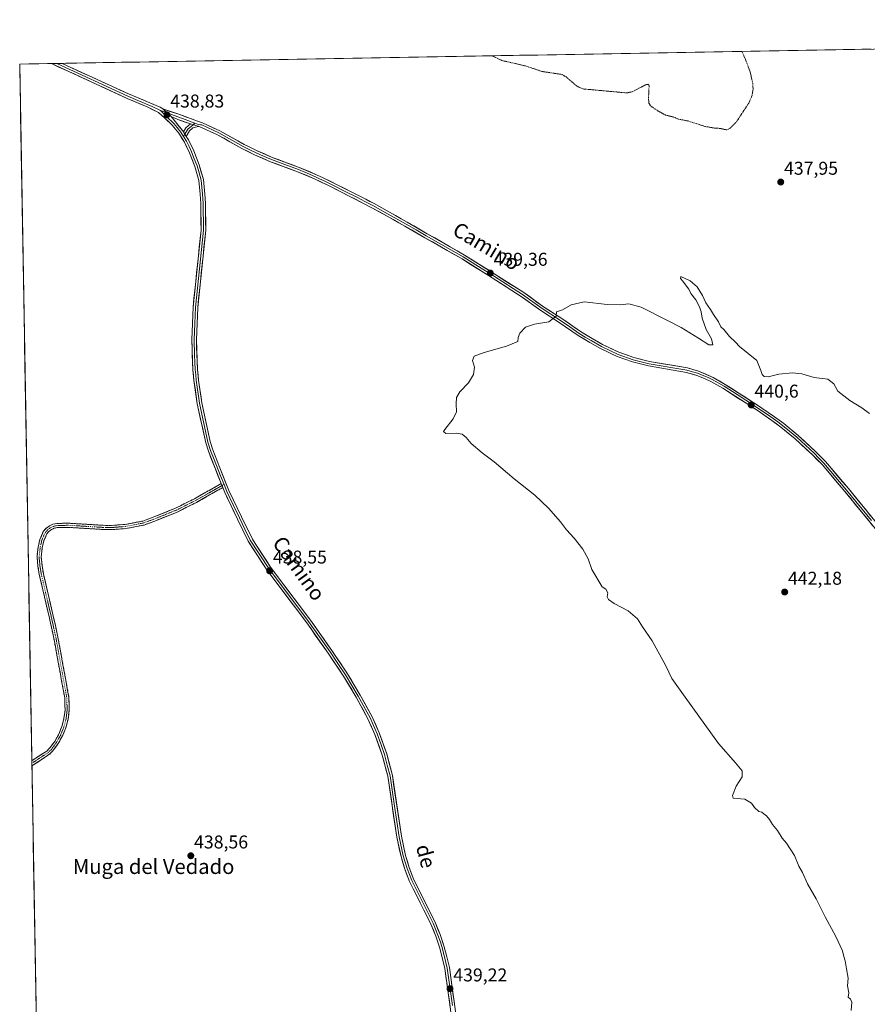
# Model space of a CAD drawing. Units: metres. Extents: x 621980 to 625458, y 4678601 to 4680975.
# Drawn here: x 621980 to 622438, y 4680407 to 4680938 of the extents above; entities that cross this region are included whole.
import ezdxf
from ezdxf.enums import TextEntityAlignment as Align

# ---------------------------------------------------------------- set-up
doc = ezdxf.new("R2010")
doc.units = ezdxf.units.M
doc.header["$MEASUREMENT"] = 0
for name, pattern in [('TRAZO_Y_PUNTO', [1, 0.5, -0.25, 0, -0.25]), ('TRAZOS', [0.75, 0.5, -0.25]), ('TRAZOSX2', [1.5, 1, -0.5])]:
    doc.linetypes.add(name, pattern=pattern)
for name, color, linetype, lineweight in [('Camino', 19, 'TRAZOSX2', 0), ('Camino Cxs', 19, 'Continuous', 0), ('Camino eje', 19, 'TRAZO_Y_PUNTO', 0), ('Carátula', 7, 'Continuous', 5), ('Cultivos herbáceos CxS', 92, 'Continuous', 0), ('Curva de nivel auxiliar', 36, 'TRAZOS', 0), ('Curva de nivel normal', 36, 'Continuous', 0), ('Layer 0', 7, 'Continuous', 0), ('Municipio CxS', 142, 'Continuous', 0), ('Punto de cota en terreno', 7, 'Continuous', 0), ('Rótulo de punto de cota en terreno', 19, 'Continuous', 0), ('Texto cartográfico', 19, 'Continuous', 0)]:
    doc.layers.add(name, color=color, linetype=linetype, lineweight=lineweight)
doc.styles.add('Arial', font='txt', dxfattribs={"height": 0.2})

# ---------------------------------------------------------------- blocks, each defined once
blk = doc.blocks.new('*U177')
at = {"layer": 'Curva de nivel normal', "color": 36, "linetype": 'Continuous', "lineweight": 0}
blk.add_polyline3d([(622439.13, 4680725.75, 440), (622434.94, 4680728.89, 440), (622428.51, 4680732.8, 440), (622422.02, 4680737.96, 440), (622419.88, 4680741.82, 440), (622416.52, 4680744.46, 440), (622409.26, 4680745.2, 440), (622402.58, 4680747.19, 440), (622397.56, 4680747.84, 440), (622390.19, 4680747.14, 440), (622384.45, 4680745.72, 440), (622382.28, 4680745.89, 440), (622381.2, 4680746.81, 440), (622380.44, 4680749.05, 440), (622378.3, 4680754.37, 440), (622368.95, 4680761.92, 440), (622366.8, 4680764.37, 440), (622363.56, 4680767.41, 440), (622360.48, 4680771.1, 440), (622358.9, 4680772.7, 440), (622357.52, 4680775.24, 440), (622354.81, 4680779.28, 440), (622353.29, 4680781.89, 440), (622350.68, 4680785.61, 440), (622348.9, 4680789.49, 440), (622346.01, 4680794.27, 440), (622342.36, 4680797.43, 440), (622337.31, 4680799.82, 440), (622337.04, 4680798.68, 440), (622338.4, 4680797.32, 440), (622340.26, 4680794.52, 440), (622341.54, 4680792.94, 440), (622342.73, 4680790.6, 440), (622345.38, 4680787.12, 440), (622347.38, 4680783.43, 440), (622348.26, 4680780.72, 440), (622348.77, 4680777.23, 440), (622350.97, 4680771.18, 440), (622353.87, 4680766.14, 440), (622354.62, 4680762.94, 440), (622352.31, 4680762.85, 440), (622346.88, 4680766.48, 440), (622337.39, 4680772.32, 440), (622330.06, 4680775.98, 440), (622315.91, 4680783.26, 440), (622309.14, 4680785.08, 440), (622304.5, 4680784.42, 440), (622297.45, 4680784.69, 440), (622285, 4680786.04, 440), (622278.06, 4680784.56, 440), (622273.35, 4680781.85, 440), (622270.09, 4680780.77, 440), (622269.89, 4680778.34, 440), (622266.09, 4680775.38, 440), (622258.22, 4680774.11, 440), (622253.34, 4680772.38, 440), (622250.35, 4680769.14, 440), (622249.52, 4680766.81, 440), (622249.23, 4680764.76, 440), (622243.18, 4680762.19, 440), (622231.16, 4680758.84, 440), (622225.76, 4680756.75, 440), (622224.91, 4680754.48, 440), (622225.93, 4680750.81, 440), (622225.43, 4680746.81, 440), (622222.64, 4680742.48, 440), (622218.02, 4680737.48, 440), (622216.18, 4680734.56, 440), (622215.93, 4680731.05, 440), (622216.25, 4680726.66, 440), (622214.36, 4680722.88, 440), (622209.83, 4680717.23, 440), (622209.23, 4680716.06, 440), (622210.46, 4680715.13, 440), (622216.22, 4680715.16, 440), (622219.27, 4680714.61, 440), (622221.42, 4680712.89, 440), (622224.14, 4680709.57, 440), (622230.08, 4680704.54, 440), (622236.57, 4680699.73, 440), (622247.32, 4680690.5, 440), (622258.55, 4680681.71, 440), (622265.88, 4680674.76, 440), (622272.29, 4680667.36, 440), (622275.6, 4680663.04, 440), (622279.63, 4680658.62, 440), (622284.29, 4680652.57, 440), (622287.22, 4680647.35, 440), (622289.21, 4680641.56, 440), (622294.74, 4680632.35, 440), (622296.85, 4680630.99, 440), (622297.78, 4680629, 440), (622297.46, 4680626.96, 440), (622298.19, 4680625.48, 440), (622301.34, 4680623.3, 440), (622308.92, 4680619.36, 440), (622313.83, 4680615.04, 440), (622316.66, 4680610.75, 440), (622321.88, 4680603.16, 440), (622329.13, 4680589.71, 440), (622332.47, 4680582.83, 440), (622339.58, 4680572.64, 440), (622357.62, 4680547.68, 440), (622366.8, 4680537.22, 440), (622370.33, 4680532.88, 440), (622370.4, 4680529.76, 440), (622367.14, 4680524.75, 440), (622365.19, 4680519.66, 440), (622365.42, 4680518.22, 440), (622371.77, 4680517.56, 440), (622375.46, 4680515.48, 440), (622377.02, 4680513.16, 440), (622379.42, 4680511.06, 440), (622380.99, 4680510.63, 440), (622382.05, 4680509.69, 440), (622383.43, 4680508.74, 440), (622385.09, 4680506.73, 440), (622386.68, 4680503.98, 440), (622389.36, 4680500.66, 440), (622392.02, 4680496.66, 440), (622394.3, 4680493.94, 440), (622398.56, 4680487.21, 440), (622401.01, 4680481.39, 440), (622402.92, 4680478.05, 440), (622405.68, 4680472, 440), (622410.31, 4680463.86, 440), (622415.12, 4680454.1, 440), (622420.9, 4680443.55, 440), (622424.51, 4680435.84, 440), (622425.18, 4680432.68, 440), (622425.99, 4680430.34, 440), (622426.63, 4680425.99, 440), (622427.53, 4680421.05, 440), (622427.21, 4680416.86, 440), (622427.86, 4680413.15, 440), (622427.54, 4680410.81, 440), (622428.9, 4680409.7, 440), (622429.5, 4680408, 440), (622429.27, 4680403.53, 440)], dxfattribs=at)
blk = doc.blocks.new('5PATER')
at = {"layer": 'Carátula', "linetype": 'Continuous', "lineweight": 5}
h = blk.add_hatch(color=250, dxfattribs=at)
edge = h.paths.add_edge_path()
edge.add_ellipse((0, 0.01), major_axis=(-1.33, -1.34), ratio=0.999422, start_angle=0, end_angle=360)

msp = doc.modelspace()

# ---------------------------------------------------------------- linework, layer by layer
at = {"layer": 'Camino', "color": 19, "linetype": 'TRAZOSX2', "lineweight": 0}
for points in [[(621986.96, 4680538.43), (621995, 4680543.6), (621996.67, 4680545.28), (621999.34, 4680548.86), (622001.53, 4680552.77), (622003.2, 4680556.93), (622004.34, 4680561.25), (622004.92, 4680565.68), (622004.71, 4680572.31), (621998.85, 4680604.62), (621996.51, 4680615.28), (621992.92, 4680630.62), (621990.99, 4680638.94), (621990.26, 4680643.48), (621989.78, 4680648.33), (621990.37, 4680653.63), (621991.28, 4680657.77), (621993.18, 4680662.07), (621994.6, 4680663.78), (621996.58, 4680665.21), (621997.6, 4680665.67), (621998.34, 4680666.02), (622000.46, 4680666.46), (622006.62, 4680666.63), (622025.5, 4680665.47), (622030.29, 4680665.43), (622037.44, 4680665.97), (622046.81, 4680667.79), (622052.48, 4680669.84), (622064.54, 4680674.71), (622074.81, 4680679.86), (622089.17, 4680687.99)], [(622090.02, 4680685.88), (622075.87, 4680677.88), (622065.47, 4680672.66), (622053.29, 4680667.74), (622047.41, 4680665.61), (622037.74, 4680663.74), (622030.36, 4680663.18), (622025.43, 4680663.22), (622006.57, 4680664.38), (622000.73, 4680664.21), (621999.04, 4680663.86), (621997.51, 4680663.16), (621996.17, 4680662.13), (621995.11, 4680660.87), (621993.43, 4680657.07), (621992.6, 4680653.27), (621992.05, 4680648.31), (621992.49, 4680643.77), (621993.2, 4680639.37), (621998.71, 4680615.78), (622001.06, 4680605.07), (622006.96, 4680572.55), (622007.17, 4680565.57), (622006.71, 4680562.11), (622006.55, 4680560.82), (622005.34, 4680556.22), (622003.56, 4680551.8), (622001.23, 4680547.63), (621998.38, 4680543.8), (621996.47, 4680541.88), (621987.01, 4680535.62)], [(621986.96, 4680538.43), (621986.99, 4680537.02)], [(621986.99, 4680537.02), (621987.01, 4680535.62)]]:
    msp.add_lwpolyline(points, dxfattribs=at)
at = {"layer": 'Camino Cxs', "color": 19, "linetype": 'Continuous', "lineweight": 0}
msp.add_lwpolyline([(622089.17, 4680687.99), (622090.02, 4680685.88)], dxfattribs=at)
msp.add_polyline3d([(622090.02, 4680685.88, 438.36), (622086.48, 4680683.88, 438.23), (622082.95, 4680681.88, 438.28), (622079.41, 4680679.88, 438.26), (622075.87, 4680677.88, 438.25), (622072.4, 4680676.14, 438.27), (622068.94, 4680674.4, 438.24), (622065.47, 4680672.66, 438.24), (622061.41, 4680671.02, 438.26), (622057.35, 4680669.38, 438.26), (622053.29, 4680667.74, 438.24), (622050.35, 4680666.68, 438.23), (622047.41, 4680665.61, 438.21), (622042.58, 4680664.68, 438.19), (622037.74, 4680663.74, 438.17), (622034.05, 4680663.46, 438.18), (622030.36, 4680663.18, 438.18), (622025.43, 4680663.22, 438.14), (622020.72, 4680663.51, 438.12), (622016, 4680663.8, 438.09), (622011.29, 4680664.09, 438.1), (622006.57, 4680664.38, 438.1), (622003.65, 4680664.3, 438.07), (622000.73, 4680664.21, 438.04), (621999.04, 4680663.86, 438.02), (621997.51, 4680663.16, 437.99), (621996.17, 4680662.13, 437.97), (621995.11, 4680660.87, 437.95), (621993.43, 4680657.07, 437.93), (621992.6, 4680653.27, 437.94), (621992.05, 4680648.31, 437.97), (621992.49, 4680643.77, 438), (621993.2, 4680639.37, 438.03), (621994.3, 4680634.65, 438.07), (621995.4, 4680629.93, 438.12), (621996.51, 4680625.22, 438.11), (621997.61, 4680620.5, 438.11), (621998.71, 4680615.78, 438.14), (621999.49, 4680612.21, 438.17), (622000.28, 4680608.64, 438.19), (622001.06, 4680605.07, 438.17), (622001.9, 4680600.42, 438.16), (622002.75, 4680595.78, 438.16), (622003.59, 4680591.13, 438.17), (622004.43, 4680586.49, 438.19), (622005.27, 4680581.84, 438.2), (622006.12, 4680577.2, 438.22), (622006.96, 4680572.55, 438.19), (622007.07, 4680569.06, 438.18), (622007.17, 4680565.57, 438.19), (622006.71, 4680562.11, 438.25), (622006.55, 4680560.82, 438.29), (622005.34, 4680556.22, 438.34), (622003.56, 4680551.8, 438.28), (622001.23, 4680547.63, 438.2), (621998.38, 4680543.8, 438.15), (621996.47, 4680541.88, 438.17), (621993.32, 4680539.79, 438.18), (621990.16, 4680537.7, 438.21), (621987.01, 4680535.62, 438.21), (621986.96, 4680538.43, 438.1), (621990.98, 4680541.01, 438.19), (621995, 4680543.6, 438.19), (621996.67, 4680545.28, 438.19), (621999.34, 4680548.86, 438.22), (622001.53, 4680552.77, 438.29), (622003.2, 4680556.93, 438.3), (622004.34, 4680561.25, 438.26), (622004.92, 4680565.68, 438.2), (622004.82, 4680569, 438.19), (622004.71, 4680572.31, 438.21), (622003.87, 4680576.93, 438.25), (622003.04, 4680581.54, 438.24), (622002.2, 4680586.16, 438.2), (622001.36, 4680590.77, 438.18), (622000.52, 4680595.39, 438.18), (621999.69, 4680600, 438.2), (621998.85, 4680604.62, 438.27), (621998.07, 4680608.17, 438.26), (621997.29, 4680611.73, 438.2), (621996.51, 4680615.28, 438.14), (621995.61, 4680619.12, 438.25), (621994.72, 4680622.95, 438.32), (621993.82, 4680626.79, 438.25), (621992.92, 4680630.62, 438.14), (621991.96, 4680634.78, 438.04), (621990.99, 4680638.94, 438.01), (621990.26, 4680643.48, 438), (621989.78, 4680648.33, 437.95), (621990.08, 4680650.98, 437.93), (621990.37, 4680653.63, 437.91), (621991.28, 4680657.77, 437.9), (621993.18, 4680662.07, 437.93), (621994.6, 4680663.78, 437.95), (621996.58, 4680665.21, 437.97), (621997.6, 4680665.67, 437.98), (621998.34, 4680666.02, 437.99), (622000.46, 4680666.46, 438), (622003.54, 4680666.55, 438.03), (622006.62, 4680666.63, 438.04), (622011.34, 4680666.34, 438.06), (622016.06, 4680666.05, 438.08), (622020.78, 4680665.76, 438.12), (622025.5, 4680665.47, 438.14), (622030.29, 4680665.43, 438.18), (622033.87, 4680665.7, 438.19), (622037.44, 4680665.97, 438.19), (622042.13, 4680666.88, 438.19), (622046.81, 4680667.79, 438.19), (622049.65, 4680668.82, 438.21), (622052.48, 4680669.84, 438.24), (622056.5, 4680671.46, 438.28), (622060.52, 4680673.09, 438.28), (622064.54, 4680674.71, 438.26), (622067.96, 4680676.43, 438.27), (622071.39, 4680678.14, 438.31), (622074.81, 4680679.86, 438.28), (622078.4, 4680681.89, 438.31), (622081.99, 4680683.93, 438.35), (622085.58, 4680685.96, 438.28), (622089.17, 4680687.99, 438.37), (622090.02, 4680685.88, 438.36)], close=True, dxfattribs=at)
at = {"layer": 'Camino eje', "color": 19, "linetype": 'TRAZO_Y_PUNTO', "lineweight": 0}
for points in [[(622090.7, 4680687.56), (622089.6, 4680686.93)], [(622089.6, 4680686.93), (622082.42, 4680682.87), (622075.34, 4680678.87), (622070.21, 4680676.3), (622065.01, 4680673.69), (622052.89, 4680668.79), (622047.11, 4680666.7), (622042.28, 4680665.77), (622037.59, 4680664.86), (622030.33, 4680664.31), (622025.47, 4680664.35), (622006.6, 4680665.51), (622003.68, 4680665.42), (622000.6, 4680665.34), (621999.75, 4680665.16), (621998.51, 4680664.85), (621997.56, 4680664.42), (621996.93, 4680664.13), (621996.06, 4680663.47), (621995.39, 4680662.96), (621994.86, 4680662.33), (621994.15, 4680661.47), (621992.36, 4680657.42), (621991.9, 4680655.35), (621991.49, 4680653.45), (621990.92, 4680648.32), (621991.16, 4680645.9), (621991.38, 4680643.63), (621992.1, 4680639.16), (621993.06, 4680635), (621994.44, 4680629.1), (621996.23, 4680621.43), (621997.61, 4680615.53), (621999.96, 4680604.85), (622005.84, 4680572.43), (622005.94, 4680569.12), (622006.05, 4680565.63), (622005.82, 4680563.9), (622005.53, 4680561.68), (622005.45, 4680561.04), (622004.27, 4680556.58), (622003.44, 4680554.5), (622002.55, 4680552.29), (622001.45, 4680550.33), (622000.29, 4680548.25), (621998.95, 4680546.46), (621997.53, 4680544.54), (621995.74, 4680542.74), (621991.72, 4680540.15), (621986.99, 4680537.02), (621986.99, 4680537.02)]]:
    msp.add_lwpolyline(points, dxfattribs=at)
at = {"layer": 'Cultivos herbáceos CxS', "color": 92, "linetype": 'Continuous', "lineweight": 0}
for points in [[(622000.25, 4679773.44, 439.6), (621980.43, 4680914.44, 438.46), (623342.91, 4680938.42, 436.16)], [(623342.91, 4680938.42, 436.16), (621980.43, 4680914.44, 438.46)], [(621980.43, 4680914.44, 438.46), (622000.25, 4679773.44, 439.6)]]:
    msp.add_polyline3d(points, dxfattribs=at)
at = {"layer": 'Curva de nivel auxiliar', "color": 36, "linetype": 'TRAZOS', "lineweight": 0}
msp.add_polyline3d([(622235.36, 4680918.93, 437.5), (622240.7, 4680916.4, 437.5), (622253.37, 4680913.48, 437.5), (622262.39, 4680910.47, 437.5), (622273.18, 4680908.83, 437.5), (622275.36, 4680907.57, 437.5), (622280.77, 4680902.86, 437.5), (622283.06, 4680901.58, 437.5), (622284.97, 4680901.01, 437.5), (622308.13, 4680898.9, 437.5), (622311.36, 4680899.62, 437.5), (622318.06, 4680903.19, 437.5), (622319.81, 4680903.59, 437.5), (622320.15, 4680902.65, 437.5), (622319.78, 4680895.89, 437.5), (622320.03, 4680893.4, 437.5), (622320.81, 4680891.99, 437.5), (622323.97, 4680889.74, 437.5), (622328.95, 4680886.97, 437.5), (622333.43, 4680885.84, 437.5), (622336.12, 4680884.69, 437.5), (622341.18, 4680883.75, 437.5), (622350.53, 4680880.75, 437.5), (622355.63, 4680879.88, 437.5), (622358.46, 4680879.75, 437.5), (622361.68, 4680878.99, 437.5), (622362.5, 4680879.09, 437.5), (622363.9, 4680879.92, 437.5), (622367.44, 4680883.55, 437.5), (622373.94, 4680893.41, 437.5), (622375.7, 4680897.45, 437.5), (622376.24, 4680900.75, 437.5), (622376.14, 4680904.11, 437.5), (622374.63, 4680910.31, 437.5), (622372.16, 4680917.05, 437.5), (622370.18, 4680921.3, 437.5)], dxfattribs=at)
at = {"layer": 'Layer 0', "linetype": 'Continuous', "lineweight": 0}
for points in [[(622000.39, 4680914.79), (621997.51, 4680914.74)], [(622089.17, 4680687.99), (622082.29, 4680705.46), (622080.85, 4680710), (622076.26, 4680731.13), (622074.46, 4680743.62), (622073.92, 4680749.49), (622073.27, 4680765.63), (622074.02, 4680783.23), (622078.32, 4680824.85), (622078.2, 4680839.29), (622077.8, 4680844.26), (622077.1, 4680851.6), (622074.95, 4680859.19), (622072.07, 4680866.59), (622069.29, 4680872.3), (622066.28, 4680877.16), (622062.65, 4680881.57), (622058.8, 4680885.21), (622055.43, 4680888.34), (622049.15, 4680891.33), (622038.44, 4680895.96), (621997.51, 4680914.74)], [(622003.27, 4680914.84), (622000.39, 4680914.79)], [(622000.39, 4680914.79), (622038.82, 4680897.16), (622044.17, 4680894.85), (622051.88, 4680891.64), (622056.38, 4680889.36)], [(622000.39, 4680914.79), (622000.39, 4680914.79)], [(622000.39, 4680914.79), (622000.39, 4680914.79)], [(622003.27, 4680914.84), (622003.27, 4680914.84), (622039.19, 4680898.36), (622056.23, 4680891.28), (622057.65, 4680890.3)], [(622056.38, 4680889.36), (622059.88, 4680885.92), (622063.57, 4680882.43), (622065.38, 4680880.22), (622067.42, 4680877.69), (622068.86, 4680875.36)], [(622056.38, 4680889.36), (622060, 4680888.11)], [(622057.65, 4680890.3), (622062.1, 4680886.14)], [(622057.65, 4680890.3), (622062.1, 4680886.14)], [(622057.65, 4680890.3), (622066.81, 4680887.17), (622076.39, 4680883.73), (622079.05, 4680882.79), (622088.38, 4680878.45), (622101.54, 4680871.13), (622104.28, 4680869.76), (622108.19, 4680867.81), (622116.78, 4680864.05), (622131.35, 4680858.67), (622140.62, 4680854.75), (622144.25, 4680853.06), (622159.3, 4680845.57), (622167.21, 4680841.46), (622171.68, 4680839.15), (622179.99, 4680834.58), (622189.57, 4680829.17), (622200.41, 4680822.91), (622220.51, 4680811.4), (622236.81, 4680801.13), (622252.52, 4680791.07), (622263.12, 4680783.5), (622272.99, 4680777.09), (622283.14, 4680770.12), (622289.42, 4680766.24), (622295.02, 4680763.13), (622303.88, 4680758.86), (622311.82, 4680756.05), (622320.37, 4680753.94), (622340.87, 4680750.45), (622346.71, 4680748.76), (622354.66, 4680745.35), (622361.26, 4680741.58), (622375.25, 4680732.58), (622377.56, 4680731.03), (622387.9, 4680724.12), (622392.86, 4680720.43), (622400.61, 4680714.01), (622410.01, 4680705.36), (622415.33, 4680699.93), (622427.68, 4680685.33), (622454.65, 4680652.37)], [(622060, 4680888.11), (622063.85, 4680886.77), (622066.29, 4680885.75), (622069.65, 4680884.53), (622074.94, 4680882.53)], [(622062.1, 4680886.14), (622064.48, 4680883.28), (622068.31, 4680878.62), (622068.82, 4680877.8)], [(622072.55, 4680882.15), (622065.84, 4680884.58), (622062.1, 4680886.14)], [(622068.82, 4680877.8), (622070.16, 4680880.13), (622072.55, 4680882.15)], [(622073.99, 4680881.73), (622071.14, 4680879.32), (622069.57, 4680876.59)], [(622077.29, 4680880.77), (622076.05, 4680880.63), (622073.87, 4680879.99), (622072.11, 4680878.5), (622070.32, 4680875.38)], [(622072.55, 4680882.15), (622077.29, 4680880.77)], [(622072.55, 4680882.15), (622077.29, 4680880.77)], [(622074.94, 4680882.53), (622073.99, 4680881.73)], [(622074.94, 4680882.53), (622076.86, 4680881.8), (622078.01, 4680881.66), (622078.7, 4680881.58), (622087.82, 4680877.34), (622100.96, 4680870.03), (622105.71, 4680867.65), (622107.66, 4680866.68), (622111.96, 4680864.8), (622116.32, 4680862.89), (622123.61, 4680860.2), (622130.89, 4680857.51), (622135.53, 4680855.55), (622140.11, 4680853.61), (622141.93, 4680852.77), (622145.49, 4680851.1), (622149.02, 4680849.27), (622156.54, 4680845.53), (622162.68, 4680842.41), (622166.64, 4680840.35), (622168.86, 4680839.21), (622171.09, 4680838.05), (622179.38, 4680833.49), (622188.96, 4680828.09), (622194.38, 4680824.96), (622199.79, 4680821.83), (622219.87, 4680810.33), (622228.02, 4680805.19), (622236.14, 4680800.08), (622251.82, 4680790.04), (622262.42, 4680782.47), (622272.3, 4680776.05), (622277.37, 4680772.57), (622282.46, 4680769.07), (622285.65, 4680767.11), (622288.79, 4680765.17), (622294.45, 4680762.02), (622303.4, 4680757.71), (622311.47, 4680754.85), (622320.12, 4680752.72), (622340.59, 4680749.23), (622343.51, 4680748.39), (622346.3, 4680747.58), (622348.4, 4680746.73), (622352.37, 4680745.02), (622354.09, 4680744.24), (622360.61, 4680740.51), (622367.61, 4680736.01), (622377.11, 4680729.9), (622378.27, 4680729.13), (622383.44, 4680725.67), (622387.18, 4680723.11), (622389.61, 4680721.29), (622392.09, 4680719.45), (622395.91, 4680716.28), (622399.79, 4680713.07), (622409.14, 4680704.46), (622411.75, 4680701.81), (622414.41, 4680699.09), (622426.72, 4680684.53), (622440.21, 4680668.05)], [(622452.74, 4680650.75), (622425.76, 4680683.73), (622413.48, 4680698.25), (622408.27, 4680703.56), (622398.96, 4680712.13), (622391.31, 4680718.46), (622386.45, 4680722.09), (622378.97, 4680727.22), (622359.96, 4680739.44), (622353.51, 4680743.12), (622350.08, 4680744.69), (622345.89, 4680746.39), (622340.31, 4680748.01), (622319.86, 4680751.49), (622311.11, 4680753.65), (622302.92, 4680756.55), (622293.87, 4680760.91), (622288.15, 4680764.09), (622281.77, 4680768.02), (622271.6, 4680775.01), (622261.72, 4680781.43), (622251.12, 4680789), (622235.47, 4680799.02), (622219.22, 4680809.25), (622199.16, 4680820.74), (622188.34, 4680827), (622178.77, 4680832.4), (622170.5, 4680836.95), (622166.06, 4680839.24), (622153.78, 4680845.48), (622146.73, 4680849.13), (622139.6, 4680852.47), (622130.43, 4680856.34), (622115.85, 4680861.73), (622107.13, 4680865.54), (622100.37, 4680868.92), (622087.25, 4680876.22), (622077.29, 4680880.77)], [(622068.82, 4680877.8), (622070.32, 4680875.38)], [(622068.82, 4680877.8), (622070.32, 4680875.38)], [(622069.57, 4680876.59), (622068.86, 4680875.36)], [(622068.86, 4680875.36), (622070.39, 4680872.91), (622071.84, 4680869.95), (622073.23, 4680867.09), (622074.67, 4680863.39), (622076.14, 4680859.59), (622077.21, 4680855.8), (622078.34, 4680851.84), (622079.06, 4680844.28), (622079.26, 4680841.79), (622079.45, 4680839.32), (622079.57, 4680824.79), (622077.42, 4680803.95), (622075.27, 4680783.14), (622074.9, 4680774.43), (622074.52, 4680765.63), (622074.85, 4680757.56), (622075.17, 4680749.58), (622075.43, 4680746.71), (622075.7, 4680743.77), (622077.49, 4680731.36), (622082.06, 4680710.33), (622083.47, 4680705.88), (622085.39, 4680700.94), (622088.83, 4680692.21), (622090.7, 4680687.56)], [(622070.32, 4680875.38), (622071.48, 4680873.51), (622074.38, 4680867.59), (622077.32, 4680859.99), (622079.57, 4680852.07), (622080.31, 4680844.29), (622080.7, 4680839.34), (622080.82, 4680824.73), (622076.52, 4680783.05), (622075.77, 4680765.63), (622076.42, 4680749.66), (622076.94, 4680743.92), (622078.72, 4680731.58), (622083.27, 4680710.65), (622084.65, 4680706.29), (622088.48, 4680696.42), (622093.39, 4680684.19), (622100.17, 4680669.98), (622106, 4680658.08), (622107.55, 4680655.69), (622115.86, 4680642.86), (622137.39, 4680614.26), (622148.95, 4680597.84), (622157.39, 4680585.36), (622164.21, 4680573.86), (622170.63, 4680562.13), (622174.51, 4680553.46), (622178.55, 4680542.15), (622181.56, 4680530.51), (622186.45, 4680497.59), (622188.65, 4680487.32), (622190.7, 4680480.67), (622193.19, 4680474.17), (622204.66, 4680451.17), (622207.36, 4680444.65), (622209.61, 4680437.95), (622210.9, 4680432.59), (622212.32, 4680426.71), (622213.06, 4680421.4), (622217.29, 4680391.38)], [(622089.17, 4680687.99), (622090.02, 4680685.88)], [(622090.7, 4680687.56), (622092.25, 4680683.69), (622095.66, 4680676.54), (622099.05, 4680669.43), (622101.96, 4680663.48), (622104.91, 4680657.47), (622114.84, 4680642.15), (622136.38, 4680613.53), (622142.16, 4680605.32), (622147.93, 4680597.13), (622152.12, 4680590.93), (622156.34, 4680584.69), (622163.13, 4680573.24), (622169.51, 4680561.58), (622173.35, 4680553), (622175.33, 4680547.44), (622177.35, 4680541.79), (622178.83, 4680536.08), (622180.34, 4680530.26), (622182.78, 4680513.8), (622185.22, 4680497.36), (622187.44, 4680487.01), (622188.49, 4680483.59), (622189.51, 4680480.26), (622190.76, 4680477.01), (622192.05, 4680473.67), (622197.79, 4680462.15), (622203.52, 4680450.65), (622206.19, 4680444.21), (622207.29, 4680440.95), (622208.41, 4680437.6), (622210.38, 4680429.42), (622211.09, 4680426.48), (622211.46, 4680423.82), (622213.94, 4680406.2)], [(622214.82, 4680390.99), (622209.86, 4680426.24), (622207.21, 4680437.25), (622205.01, 4680443.77), (622202.38, 4680450.13), (622190.9, 4680473.17), (622188.32, 4680479.85), (622186.23, 4680486.69), (622183.99, 4680497.13), (622179.11, 4680530.01), (622176.15, 4680541.42), (622172.19, 4680552.53), (622168.39, 4680561.02), (622162.04, 4680572.62), (622155.28, 4680584.02), (622146.9, 4680596.42), (622135.37, 4680612.79), (622113.81, 4680641.43), (622103.82, 4680656.85), (622097.92, 4680668.88), (622091.1, 4680683.19), (622090.02, 4680685.88)]]:
    msp.add_lwpolyline(points, dxfattribs=at)
for points in [[(622212.96, 4680404.21, 439.22), (622212.34, 4680408.62, 439.17), (622211.72, 4680413.02, 439.11), (622211.1, 4680417.43, 439.11), (622210.48, 4680421.83, 439.12), (622209.86, 4680426.24, 439.11), (622208.98, 4680429.91, 439.09), (622208.09, 4680433.58, 439.09), (622207.21, 4680437.25, 439.05), (622206.11, 4680440.51, 439.04), (622205.01, 4680443.77, 439.04), (622203.7, 4680446.95, 439.05), (622202.38, 4680450.13, 439.01), (622200.47, 4680453.97, 439.02), (622198.55, 4680457.81, 439.03), (622196.64, 4680461.65, 439), (622194.73, 4680465.49, 438.99), (622192.81, 4680469.33, 438.98), (622190.9, 4680473.17, 438.99), (622189.61, 4680476.51, 438.99), (622188.32, 4680479.85, 438.99), (622187.28, 4680483.27, 438.99), (622186.23, 4680486.69, 438.99), (622185.48, 4680490.17, 439), (622184.74, 4680493.65, 439), (622183.99, 4680497.13, 439.01), (622183.29, 4680501.83, 439.01), (622182.6, 4680506.52, 438.98), (622181.9, 4680511.22, 438.94), (622181.2, 4680515.92, 438.93), (622180.5, 4680520.62, 438.93), (622179.81, 4680525.31, 438.92), (622179.11, 4680530.01, 438.9), (622178.12, 4680533.81, 438.87), (622177.14, 4680537.62, 438.83), (622176.15, 4680541.42, 438.83), (622174.83, 4680545.12, 438.83), (622173.51, 4680548.83, 438.81), (622172.19, 4680552.53, 438.75), (622170.29, 4680556.78, 438.77), (622168.39, 4680561.02, 438.77), (622166.27, 4680564.89, 438.73), (622164.16, 4680568.75, 438.76), (622162.04, 4680572.62, 438.72), (622159.79, 4680576.42, 438.75), (622157.53, 4680580.22, 438.71), (622155.28, 4680584.02, 438.67), (622152.49, 4680588.15, 438.68), (622149.69, 4680592.29, 438.67), (622146.9, 4680596.42, 438.62), (622144.59, 4680599.69, 438.62), (622142.29, 4680602.97, 438.61), (622139.98, 4680606.24, 438.6), (622137.68, 4680609.52, 438.6), (622135.37, 4680612.79, 438.57), (622132.68, 4680616.37, 438.59), (622129.98, 4680619.95, 438.57), (622127.29, 4680623.53, 438.57), (622124.59, 4680627.11, 438.55), (622121.9, 4680630.69, 438.55), (622119.2, 4680634.27, 438.54), (622116.51, 4680637.85, 438.53), (622113.81, 4680641.43, 438.51), (622111.31, 4680645.29, 438.52), (622108.82, 4680649.14, 438.61), (622106.32, 4680653, 438.53), (622103.82, 4680656.85, 438.54), (622101.85, 4680660.86, 438.49), (622099.89, 4680664.87, 438.41), (622097.92, 4680668.88, 438.34), (622096.22, 4680672.46, 438.34), (622094.51, 4680676.04, 438.28), (622092.81, 4680679.61, 438.26), (622091.1, 4680683.19, 438.34), (622090.02, 4680685.88, 438.36), (622089.17, 4680687.99, 438.37), (622087.45, 4680692.36, 438.37), (622085.73, 4680696.73, 438.35), (622084.01, 4680701.09, 438.33), (622082.29, 4680705.46, 438.35), (622080.85, 4680710, 438.42), (622079.93, 4680714.23, 438.44), (622079.01, 4680718.45, 438.44), (622078.1, 4680722.68, 438.46), (622077.18, 4680726.9, 438.49), (622076.26, 4680731.13, 438.55), (622075.66, 4680735.29, 438.59), (622075.06, 4680739.46, 438.6), (622074.46, 4680743.62, 438.6), (622074.19, 4680746.56, 438.62), (622073.92, 4680749.49, 438.65), (622073.76, 4680753.53, 438.69), (622073.6, 4680757.56, 438.73), (622073.43, 4680761.6, 438.77), (622073.27, 4680765.63, 438.82), (622073.46, 4680770.03, 438.88), (622073.65, 4680774.43, 438.94), (622073.83, 4680778.83, 439), (622074.02, 4680783.23, 439.07), (622074.5, 4680787.85, 439.14), (622074.98, 4680792.48, 439.22), (622075.45, 4680797.1, 439.26), (622075.93, 4680801.73, 439.3), (622076.41, 4680806.35, 439.3), (622076.89, 4680810.98, 439.3), (622077.36, 4680815.6, 439.32), (622077.84, 4680820.23, 439.34), (622078.32, 4680824.85, 439.34), (622078.28, 4680829.66, 439.34), (622078.24, 4680834.48, 439.32), (622078.2, 4680839.29, 439.3), (622077.8, 4680844.26, 439.27), (622077.45, 4680847.93, 439.23), (622077.1, 4680851.6, 439.21), (622076.03, 4680855.4, 439.18), (622074.95, 4680859.19, 439.14), (622073.51, 4680862.89, 439.11), (622072.07, 4680866.59, 439), (622070.68, 4680869.45, 438.96), (622069.29, 4680872.3, 438.96), (622067.79, 4680874.73, 438.92), (622066.28, 4680877.16, 438.87), (622064.47, 4680879.37, 438.85), (622062.65, 4680881.57, 438.82), (622060.73, 4680883.39, 438.79), (622058.8, 4680885.21, 438.81), (622055.43, 4680888.34, 438.8), (622052.29, 4680889.83, 438.8), (622049.15, 4680891.33, 438.81), (622045.58, 4680892.87, 438.83), (622042.01, 4680894.42, 438.83), (622038.44, 4680895.96, 438.81), (622034.35, 4680897.84, 438.8), (622030.25, 4680899.72, 438.78), (622026.16, 4680901.59, 438.78), (622022.07, 4680903.47, 438.77), (622017.98, 4680905.35, 438.74), (622013.88, 4680907.23, 438.7), (622009.79, 4680909.11, 438.65), (622005.7, 4680910.98, 438.62), (622001.6, 4680912.86, 438.58), (621997.51, 4680914.74, 438.55), (622003.27, 4680914.84, 438.6), (622003.27, 4680914.84, 438.6), (622007.76, 4680912.78, 438.66), (622012.25, 4680910.72, 438.67), (622016.74, 4680908.66, 438.72), (622021.23, 4680906.6, 438.76), (622025.72, 4680904.54, 438.74), (622030.21, 4680902.48, 438.72), (622034.7, 4680900.42, 438.71), (622039.19, 4680898.36, 438.75), (622043.45, 4680896.59, 438.73), (622047.71, 4680894.82, 438.73), (622051.97, 4680893.05, 438.73), (622056.23, 4680891.28, 438.69), (622057.65, 4680890.3, 438.72), (622057.65, 4680890.3, 438.72), (622059.88, 4680888.22, 438.77), (622062.1, 4680886.14, 438.76), (622064.48, 4680883.28, 438.79), (622066.4, 4680880.95, 438.82), (622068.31, 4680878.62, 438.84), (622068.82, 4680877.8, 438.86), (622070.15, 4680875.66, 438.91), (622070.32, 4680875.38, 438.92), (622071.48, 4680873.51, 438.98), (622072.93, 4680870.55, 438.97), (622074.38, 4680867.59, 439.01), (622075.85, 4680863.79, 439.16), (622077.32, 4680859.99, 439.13), (622078.45, 4680856.03, 439.16), (622079.57, 4680852.07, 439.22), (622079.94, 4680848.18, 439.26), (622080.31, 4680844.29, 439.28), (622080.7, 4680839.34, 439.32), (622080.74, 4680834.47, 439.35), (622080.78, 4680829.6, 439.36), (622080.82, 4680824.73, 439.36), (622080.34, 4680820.1, 439.35), (622079.86, 4680815.47, 439.32), (622079.39, 4680810.84, 439.3), (622078.91, 4680806.21, 439.29), (622078.43, 4680801.57, 439.28), (622077.95, 4680796.94, 439.26), (622077.48, 4680792.31, 439.24), (622077, 4680787.68, 439.19), (622076.52, 4680783.05, 439.14), (622076.33, 4680778.7, 439.05), (622076.15, 4680774.34, 438.98), (622075.96, 4680769.99, 438.91), (622075.77, 4680765.63, 438.84), (622075.93, 4680761.64, 438.79), (622076.1, 4680757.65, 438.75), (622076.26, 4680753.65, 438.72), (622076.42, 4680749.66, 438.7), (622076.68, 4680746.79, 438.67), (622076.94, 4680743.92, 438.63), (622077.53, 4680739.81, 438.6), (622078.13, 4680735.69, 438.57), (622078.72, 4680731.58, 438.52), (622079.63, 4680727.39, 438.49), (622080.54, 4680723.21, 438.51), (622081.45, 4680719.02, 438.49), (622082.36, 4680714.84, 438.48), (622083.27, 4680710.65, 438.46), (622084.65, 4680706.29, 438.43), (622085.93, 4680703, 438.43), (622087.2, 4680699.71, 438.43), (622088.48, 4680696.42, 438.42), (622090.12, 4680692.34, 438.43), (622091.75, 4680688.27, 438.42), (622093.39, 4680684.19, 438.39), (622095.09, 4680680.64, 438.34), (622096.78, 4680677.09, 438.34), (622098.48, 4680673.53, 438.34), (622100.17, 4680669.98, 438.35), (622102.11, 4680666.01, 438.4), (622104.06, 4680662.05, 438.42), (622106, 4680658.08, 438.52), (622107.55, 4680655.69, 438.53), (622109.63, 4680652.48, 438.58), (622111.71, 4680649.28, 438.54), (622113.78, 4680646.07, 438.51), (622115.86, 4680642.86, 438.52), (622118.55, 4680639.29, 438.54), (622121.24, 4680635.71, 438.56), (622123.93, 4680632.14, 438.57), (622126.63, 4680628.56, 438.55), (622129.32, 4680624.99, 438.6), (622132.01, 4680621.41, 438.6), (622134.7, 4680617.84, 438.62), (622137.39, 4680614.26, 438.57), (622139.7, 4680610.98, 438.59), (622142.01, 4680607.69, 438.58), (622144.33, 4680604.41, 438.64), (622146.64, 4680601.12, 438.65), (622148.95, 4680597.84, 438.6), (622151.06, 4680594.72, 438.66), (622153.17, 4680591.6, 438.66), (622155.28, 4680588.48, 438.72), (622157.39, 4680585.36, 438.68), (622159.66, 4680581.53, 438.73), (622161.94, 4680577.69, 438.78), (622164.21, 4680573.86, 438.77), (622166.35, 4680569.95, 438.78), (622168.49, 4680566.04, 438.75), (622170.63, 4680562.13, 438.81), (622172.57, 4680557.8, 438.76), (622174.51, 4680553.46, 438.76), (622175.86, 4680549.69, 438.83), (622177.2, 4680545.92, 438.83), (622178.55, 4680542.15, 438.82), (622179.55, 4680538.27, 438.82), (622180.56, 4680534.39, 438.91), (622181.56, 4680530.51, 438.93), (622182.26, 4680525.81, 438.92), (622182.96, 4680521.1, 438.92), (622183.66, 4680516.4, 438.95), (622184.35, 4680511.7, 438.99), (622185.05, 4680507, 439.02), (622185.75, 4680502.29, 439.03), (622186.45, 4680497.59, 439), (622187.18, 4680494.17, 438.98), (622187.92, 4680490.74, 438.98), (622188.65, 4680487.32, 438.98), (622189.68, 4680484, 438.99), (622190.7, 4680480.67, 438.99), (622191.95, 4680477.42, 438.97), (622193.19, 4680474.17, 438.95), (622195.1, 4680470.34, 438.95), (622197.01, 4680466.5, 438.96), (622198.93, 4680462.67, 438.95), (622200.84, 4680458.84, 439.03), (622202.75, 4680455, 438.98), (622204.66, 4680451.17, 438.99), (622206.01, 4680447.91, 439.07), (622207.36, 4680444.65, 439.03), (622208.49, 4680441.3, 439.03), (622209.61, 4680437.95, 439.08), (622210.26, 4680435.27, 439.13), (622210.9, 4680432.59, 439.16), (622211.61, 4680429.65, 439.15), (622212.32, 4680426.71, 439.15), (622212.69, 4680424.06, 439.18), (622213.06, 4680421.4, 439.18), (622213.66, 4680417.11, 439.2), (622214.27, 4680412.82, 439.24), (622214.87, 4680408.53, 439.28), (622215.48, 4680404.25, 439.29)], [(622440.75, 4680665.41, 441.43), (622437.75, 4680669.07, 441.4), (622434.75, 4680672.74, 441.35), (622431.76, 4680676.4, 441.26), (622428.76, 4680680.07, 441.18), (622425.76, 4680683.73, 441.07), (622422.69, 4680687.36, 441.04), (622419.62, 4680690.99, 441), (622416.55, 4680694.62, 440.92), (622413.48, 4680698.25, 440.88), (622410.88, 4680700.91, 440.82), (622408.27, 4680703.56, 440.75), (622405.17, 4680706.42, 440.74), (622402.06, 4680709.27, 440.69), (622398.96, 4680712.13, 440.66), (622395.14, 4680715.3, 440.63), (622391.31, 4680718.46, 440.56), (622388.88, 4680720.28, 440.61), (622386.45, 4680722.09, 440.56), (622382.71, 4680724.66, 440.63), (622378.97, 4680727.22, 440.61), (622375.17, 4680729.66, 440.6), (622371.37, 4680732.11, 440.58), (622367.56, 4680734.55, 440.6), (622363.76, 4680737, 440.55), (622359.96, 4680739.44, 440.53), (622356.74, 4680741.28, 440.51), (622353.51, 4680743.12, 440.48), (622350.08, 4680744.69, 440.5), (622345.89, 4680746.39, 440.46), (622343.1, 4680747.2, 440.41), (622340.31, 4680748.01, 440.39), (622336.22, 4680748.71, 440.46), (622332.13, 4680749.4, 440.59), (622328.04, 4680750.1, 440.65), (622323.95, 4680750.79, 440.7), (622319.86, 4680751.49, 440.73), (622315.49, 4680752.57, 440.69), (622311.11, 4680753.65, 440.72), (622307.02, 4680755.1, 440.71), (622302.92, 4680756.55, 440.63), (622299.9, 4680758, 440.59), (622296.89, 4680759.46, 440.57), (622293.87, 4680760.91, 440.49), (622291.01, 4680762.5, 440.43), (622288.15, 4680764.09, 440.37), (622284.96, 4680766.06, 440.29), (622281.77, 4680768.02, 440.2), (622278.38, 4680770.35, 440.15), (622274.99, 4680772.68, 440.07), (622271.6, 4680775.01, 440.02), (622268.31, 4680777.15, 439.97), (622265.01, 4680779.29, 439.9), (622261.72, 4680781.43, 439.84), (622258.19, 4680783.95, 439.77), (622254.65, 4680786.48, 439.7), (622251.12, 4680789, 439.66), (622247.21, 4680791.51, 439.55), (622243.3, 4680794.01, 439.55), (622239.38, 4680796.52, 439.45), (622235.47, 4680799.02, 439.41), (622231.41, 4680801.58, 439.31), (622227.35, 4680804.14, 439.2), (622223.28, 4680806.69, 439.08), (622219.22, 4680809.25, 438.99), (622215.21, 4680811.55, 438.93), (622211.2, 4680813.85, 438.86), (622207.18, 4680816.14, 438.81), (622203.17, 4680818.44, 438.74), (622199.16, 4680820.74, 438.71), (622195.55, 4680822.83, 438.67), (622191.95, 4680824.91, 438.65), (622188.34, 4680827, 438.62), (622185.15, 4680828.8, 438.57), (622181.96, 4680830.6, 438.54), (622178.77, 4680832.4, 438.52), (622174.64, 4680834.68, 438.5), (622170.5, 4680836.95, 438.51), (622166.06, 4680839.24, 438.52), (622161.97, 4680841.32, 438.46), (622157.87, 4680843.4, 438.46), (622153.78, 4680845.48, 438.43), (622150.26, 4680847.31, 438.42), (622146.73, 4680849.13, 438.42), (622143.17, 4680850.8, 438.42), (622139.6, 4680852.47, 438.42), (622135.02, 4680854.41, 438.46), (622130.43, 4680856.34, 438.45), (622126.79, 4680857.69, 438.44), (622123.14, 4680859.04, 438.53), (622119.5, 4680860.38, 438.55), (622115.85, 4680861.73, 438.51), (622111.49, 4680863.64, 438.57), (622107.13, 4680865.54, 438.65), (622103.75, 4680867.23, 438.6), (622100.37, 4680868.92, 438.69), (622097.09, 4680870.75, 438.81), (622093.81, 4680872.57, 438.68), (622090.53, 4680874.4, 438.69), (622087.25, 4680876.22, 438.72), (622083.93, 4680877.74, 438.69), (622080.61, 4680879.25, 438.69), (622077.29, 4680880.77, 438.75), (622072.55, 4680882.15, 438.73), (622069.2, 4680883.37, 438.75), (622065.84, 4680884.58, 438.76), (622062.1, 4680886.14, 438.76), (622059.88, 4680888.22, 438.77), (622057.65, 4680890.3, 438.72), (622062.23, 4680888.73, 438.74), (622066.81, 4680887.17, 438.66), (622070, 4680886.03, 438.65), (622073.19, 4680884.88, 438.64), (622076.39, 4680883.73, 438.62), (622079.05, 4680882.79, 438.62), (622082.16, 4680881.34, 438.61), (622085.27, 4680879.9, 438.6), (622088.38, 4680878.45, 438.59), (622091.67, 4680876.62, 438.61), (622094.96, 4680874.79, 438.61), (622098.25, 4680872.96, 438.64), (622101.54, 4680871.13, 438.62), (622104.28, 4680869.76, 438.57), (622108.19, 4680867.81, 438.58), (622112.49, 4680865.93, 438.59), (622116.78, 4680864.05, 438.51), (622120.42, 4680862.71, 438.55), (622124.07, 4680861.36, 438.59), (622127.71, 4680860.02, 438.55), (622131.35, 4680858.67, 438.48), (622134.44, 4680857.36, 438.53), (622137.53, 4680856.06, 438.52), (622140.62, 4680854.75, 438.45), (622144.25, 4680853.06, 438.4), (622148.01, 4680851.19, 438.4), (622151.78, 4680849.32, 438.4), (622155.54, 4680847.44, 438.42), (622159.3, 4680845.57, 438.43), (622163.26, 4680843.52, 438.5), (622167.21, 4680841.46, 438.53), (622169.45, 4680840.31, 438.51), (622171.68, 4680839.15, 438.51), (622175.84, 4680836.87, 438.53), (622179.99, 4680834.58, 438.53), (622183.18, 4680832.78, 438.56), (622186.38, 4680830.97, 438.6), (622189.57, 4680829.17, 438.63), (622193.18, 4680827.08, 438.67), (622196.8, 4680825, 438.7), (622200.41, 4680822.91, 438.75), (622204.43, 4680820.61, 438.77), (622208.45, 4680818.31, 438.85), (622212.47, 4680816, 438.9), (622216.49, 4680813.7, 438.95), (622220.51, 4680811.4, 439.01), (622224.59, 4680808.83, 439.07), (622228.66, 4680806.27, 439.16), (622232.74, 4680803.7, 439.25), (622236.81, 4680801.13, 439.38), (622240.74, 4680798.62, 439.41), (622244.67, 4680796.1, 439.47), (622248.59, 4680793.59, 439.53), (622252.52, 4680791.07, 439.63), (622256.05, 4680788.55, 439.69), (622259.59, 4680786.02, 439.76), (622263.12, 4680783.5, 439.83), (622266.41, 4680781.36, 439.91), (622269.7, 4680779.23, 439.95), (622272.99, 4680777.09, 440.02), (622276.37, 4680774.77, 440.06), (622279.76, 4680772.44, 440.17), (622283.14, 4680770.12, 440.22), (622286.28, 4680768.18, 440.29), (622289.42, 4680766.24, 440.37), (622292.22, 4680764.69, 440.44), (622295.02, 4680763.13, 440.49), (622299.45, 4680761, 440.53), (622303.88, 4680758.86, 440.54), (622307.85, 4680757.46, 440.58), (622311.82, 4680756.05, 440.6), (622316.1, 4680755, 440.54), (622320.37, 4680753.94, 440.53), (622324.47, 4680753.24, 440.51), (622328.57, 4680752.54, 440.48), (622332.67, 4680751.85, 440.45), (622336.77, 4680751.15, 440.41), (622340.87, 4680750.45, 440.36), (622343.79, 4680749.61, 440.33), (622346.71, 4680748.76, 440.31), (622350.69, 4680747.06, 440.4), (622354.66, 4680745.35, 440.41), (622357.96, 4680743.47, 440.44), (622361.26, 4680741.58, 440.51), (622364.76, 4680739.33, 440.55), (622368.26, 4680737.08, 440.62), (622371.75, 4680734.83, 440.62), (622375.25, 4680732.58, 440.58), (622377.56, 4680731.03, 440.58), (622381.01, 4680728.73, 440.55), (622384.45, 4680726.42, 440.51), (622387.9, 4680724.12, 440.46), (622390.38, 4680722.28, 440.5), (622392.86, 4680720.43, 440.5), (622395.44, 4680718.29, 440.53), (622398.03, 4680716.15, 440.55), (622400.61, 4680714.01, 440.56), (622403.74, 4680711.13, 440.61), (622406.88, 4680708.24, 440.64), (622410.01, 4680705.36, 440.68), (622412.67, 4680702.65, 440.73), (622415.33, 4680699.93, 440.79), (622418.42, 4680696.28, 440.85), (622421.51, 4680692.63, 440.9), (622424.59, 4680688.98, 440.93), (622427.68, 4680685.33, 440.97), (622430.68, 4680681.67, 441.02), (622433.67, 4680678.01, 441.07), (622436.67, 4680674.34, 441.18), (622439.67, 4680670.68, 441.24)]]:
    msp.add_polyline3d(points, dxfattribs=at)
msp.add_polyline3d([(622077.29, 4680880.77, 438.75), (622076.05, 4680880.63, 438.78), (622073.87, 4680879.99, 438.81), (622072.11, 4680878.5, 438.85), (622070.32, 4680875.38, 438.92), (622070.15, 4680875.66, 438.91), (622068.82, 4680877.8, 438.86), (622070.16, 4680880.13, 438.81), (622072.55, 4680882.15, 438.73), (622077.29, 4680880.77, 438.75)], close=True, dxfattribs=at)
at = {"layer": 'Municipio CxS', "color": 142, "linetype": 'Continuous', "lineweight": 0}
msp.add_polyline3d([(621989.26, 4680406.23, 437.63), (621989.17, 4680411.21, 437.62), (621989.09, 4680416.19, 437.62), (621989, 4680421.18, 437.61), (621988.91, 4680426.16, 437.61), (621988.83, 4680431.14, 437.62), (621988.74, 4680436.12, 437.65), (621988.65, 4680441.11, 437.7), (621988.57, 4680446.09, 437.75), (621988.48, 4680451.07, 437.8), (621988.39, 4680456.05, 437.86), (621988.31, 4680461.04, 437.9), (621988.22, 4680466.02, 437.93), (621988.13, 4680471, 437.97), (621988.05, 4680475.98, 438), (621987.96, 4680480.97, 438.01), (621987.87, 4680485.95, 438.02), (621987.79, 4680490.93, 438.02), (621987.7, 4680495.91, 438.03), (621987.62, 4680500.9, 438.05), (621987.53, 4680505.88, 438.08), (621987.44, 4680510.86, 438.11), (621987.36, 4680515.84, 438.15), (621987.27, 4680520.83, 438.31), (621987.18, 4680525.81, 438.5), (621987.1, 4680530.79, 438.44), (621987.01, 4680535.77, 438.21), (621986.92, 4680540.76, 438.11), (621986.84, 4680545.74, 438.09), (621986.75, 4680550.72, 438.04), (621986.66, 4680555.7, 437.98), (621986.58, 4680560.69, 437.9), (621986.49, 4680565.67, 437.89), (621986.4, 4680570.65, 437.93), (621986.32, 4680575.63, 437.98), (621986.23, 4680580.62, 438.01), (621986.14, 4680585.6, 438.01), (621986.06, 4680590.58, 437.99), (621985.97, 4680595.56, 438), (621985.88, 4680600.55, 438.01), (621985.8, 4680605.53, 438.02), (621985.71, 4680610.51, 438.1), (621985.62, 4680615.49, 438.48), (621985.54, 4680620.48, 439.08), (621985.45, 4680625.46, 439.1), (621985.36, 4680630.44, 438.45), (621985.28, 4680635.42, 438.05), (621985.19, 4680640.4, 438.01), (621985.1, 4680645.39, 437.96), (621985.02, 4680650.37, 437.87), (621984.93, 4680655.35, 437.79), (621984.84, 4680660.33, 437.75), (621984.76, 4680665.32, 437.75), (621984.67, 4680670.3, 437.83), (621984.59, 4680675.28, 437.84), (621984.5, 4680680.26, 437.8), (621984.41, 4680685.25, 437.75), (621984.33, 4680690.23, 437.73), (621984.24, 4680695.21, 437.73), (621984.15, 4680700.19, 437.72), (621984.07, 4680705.18, 437.7), (621983.98, 4680710.16, 437.7), (621983.89, 4680715.14, 437.73), (621983.81, 4680720.12, 437.8), (621983.72, 4680725.11, 437.89), (621983.63, 4680730.09, 437.98), (621983.55, 4680735.07, 438), (621983.46, 4680740.05, 437.98), (621983.37, 4680745.04, 437.98), (621983.29, 4680750.02, 438), (621983.2, 4680755, 438.01), (621983.11, 4680759.98, 438.03), (621983.03, 4680764.97, 438.12), (621982.94, 4680769.95, 438.22), (621982.85, 4680774.93, 438.23), (621982.77, 4680779.91, 438.19), (621982.68, 4680784.9, 438.17), (621982.59, 4680789.88, 438.15), (621982.51, 4680794.86, 438.1), (621982.42, 4680799.84, 438.06), (621982.33, 4680804.83, 438.05), (621982.25, 4680809.81, 438.08), (621982.16, 4680814.79, 438.12), (621982.07, 4680819.77, 438.03), (621981.99, 4680824.76, 437.95), (621981.9, 4680829.74, 437.97), (621981.82, 4680834.72, 437.93), (621981.73, 4680839.7, 437.84), (621981.64, 4680844.69, 437.89), (621981.56, 4680849.67, 437.99), (621981.47, 4680854.65, 438.09), (621981.38, 4680859.63, 438.14), (621981.3, 4680864.62, 438.15), (621981.21, 4680869.6, 438.18), (621981.12, 4680874.58, 438.22), (621981.04, 4680879.56, 438.25), (621980.95, 4680884.55, 438.26), (621980.86, 4680889.53, 438.31), (621980.78, 4680894.51, 438.35), (621980.69, 4680899.49, 438.39), (621980.6, 4680904.48, 438.41), (621980.52, 4680909.46, 438.42), (621980.43, 4680914.44, 438.45), (621985.42, 4680914.53, 438.47), (621990.42, 4680914.62, 438.5), (621995.41, 4680914.7, 438.54), (622000.41, 4680914.79, 438.57), (622005.4, 4680914.88, 438.62), (622010.4, 4680914.97, 438.63), (622015.39, 4680915.06, 438.58), (622020.39, 4680915.14, 438.52), (622025.38, 4680915.23, 438.46), (622030.38, 4680915.32, 438.39), (622035.37, 4680915.41, 438.32), (622040.36, 4680915.5, 438.26), (622045.36, 4680915.58, 438.19), (622050.35, 4680915.67, 438.14), (622055.35, 4680915.76, 438.09), (622060.34, 4680915.85, 438.04), (622065.34, 4680915.93, 437.97), (622070.33, 4680916.02, 437.88), (622075.33, 4680916.11, 437.83), (622080.32, 4680916.2, 437.79), (622085.32, 4680916.29, 437.76), (622090.31, 4680916.37, 437.74), (622095.3, 4680916.46, 437.71), (622100.3, 4680916.55, 437.68), (622105.29, 4680916.64, 437.64), (622110.29, 4680916.73, 437.61), (622115.28, 4680916.81, 437.59), (622120.28, 4680916.9, 437.58), (622125.27, 4680916.99, 437.57), (622130.27, 4680917.08, 437.57), (622135.26, 4680917.17, 437.6), (622140.26, 4680917.25, 437.63), (622145.25, 4680917.34, 437.6), (622150.24, 4680917.43, 437.56), (622155.24, 4680917.52, 437.58), (622160.23, 4680917.61, 437.64), (622165.23, 4680917.69, 437.67), (622170.22, 4680917.78, 437.7), (622175.22, 4680917.87, 437.72), (622180.21, 4680917.96, 437.75), (622185.21, 4680918.04, 437.79), (622190.2, 4680918.13, 437.87), (622195.2, 4680918.22, 437.89), (622200.19, 4680918.31, 437.85), (622205.18, 4680918.4, 437.81), (622210.18, 4680918.48, 437.77), (622215.17, 4680918.57, 437.73), (622220.17, 4680918.66, 437.69), (622225.16, 4680918.75, 437.64), (622230.16, 4680918.84, 437.57), (622235.15, 4680918.92, 437.47), (622240.15, 4680919.01, 437.4), (622245.14, 4680919.1, 437.36), (622250.13, 4680919.19, 437.31), (622255.13, 4680919.28, 437.26), (622260.12, 4680919.36, 437.2), (622265.12, 4680919.45, 437.17), (622270.11, 4680919.54, 437.15), (622275.11, 4680919.63, 437.07), (622280.1, 4680919.72, 436.94), (622285.1, 4680919.8, 436.87), (622290.09, 4680919.89, 436.84), (622295.09, 4680919.98, 436.81), (622300.08, 4680920.07, 436.78), (622305.07, 4680920.15, 436.76), (622310.07, 4680920.24, 436.76), (622315.06, 4680920.33, 436.77), (622320.06, 4680920.42, 436.81), (622325.05, 4680920.51, 436.86), (622330.05, 4680920.59, 436.88), (622335.04, 4680920.68, 436.94), (622340.04, 4680920.77, 437.08), (622345.03, 4680920.86, 437.18), (622350.03, 4680920.95, 437.18), (622355.02, 4680921.03, 437.19), (622360.01, 4680921.12, 437.24), (622365.01, 4680921.21, 437.35), (622370, 4680921.3, 437.48), (622375, 4680921.39, 437.62), (622379.99, 4680921.47, 437.8), (622384.99, 4680921.56, 437.96), (622389.98, 4680921.65, 438.11), (622394.98, 4680921.74, 438.39), (622399.97, 4680921.83, 438.66), (622404.97, 4680921.91, 438.8), (622409.96, 4680922, 438.91), (622414.95, 4680922.09, 439.06), (622419.95, 4680922.18, 439.23), (622424.94, 4680922.27, 439.38), (622429.94, 4680922.35, 439.54), (622434.93, 4680922.44, 439.7), (622439.93, 4680922.53, 439.86)], dxfattribs=at)

# ---------------------------------------------------------------- block references
at = {"layer": 'Curva de nivel normal', "color": 36, "linetype": 'Continuous', "lineweight": 0}
msp.add_blockref('*U177', (0, 0), dxfattribs=at)
at = {"layer": 'Punto de cota en terreno', "linetype": 'Continuous', "lineweight": 0}
for p in [(622059.92, 4680887.05, 438.83), (622391.19, 4680850.78, 437.95), (622234.43, 4680801.63, 439.36), (622375.24, 4680730.45, 440.6), (622115.32, 4680640.88, 438.55), (622393.33, 4680629.46, 442.18), (622072.78, 4680487.09, 438.56), (622212.69, 4680415.33, 439.22)]:
    msp.add_blockref('5PATER', p, dxfattribs=at)

# ---------------------------------------------------------------- texts
at = {"layer": 'Rótulo de punto de cota en terreno', "color": 19, "linetype": 'Continuous', "lineweight": 0, "style": 'Arial'}
for s, p in [('438,83', (622061.68, 4680888.81)), ('437,95', (622392.95, 4680852.54)), ('439,36', (622236.19, 4680803.39)), ('440,6', (622377, 4680732.21)), ('438,55', (622117.08, 4680642.64)), ('442,18', (622395.09, 4680631.22)), ('438,56', (622074.54, 4680488.85)), ('439,22', (622214.45, 4680417.09))]:
    msp.add_text(s, height=7, dxfattribs=at).set_placement(p, align=Align.BOTTOM_LEFT)
at = {"layer": 'Texto cartográfico', "color": 19, "linetype": 'Continuous', "lineweight": 0, "style": 'Arial'}
for s, rotation, p in [('Camino', -30.8508, (622232.34, 4680816.16)), ('Camino', -54.3884, (622131.19, 4680642.21)), ('de', -74.8228, (622199.73, 4680486.9))]:
    msp.add_text(s, height=8, rotation=rotation, dxfattribs=at).set_placement(p, align=Align.MIDDLE_CENTER)
msp.add_text('Muga del Vedado', height=8, dxfattribs=at).set_placement((622052.71, 4680481.27), align=Align.MIDDLE_CENTER)

doc.saveas('drawing.dxf')
